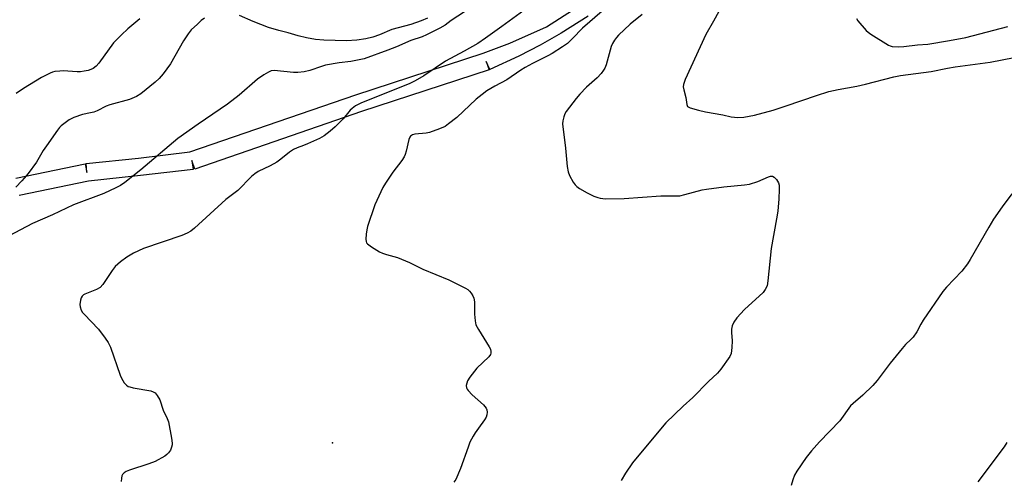
# Model space of a CAD drawing. Units: inches. Extents: x 1291763 to 1297763, y 521450 to 525450.
# Drawn here: x 1292103 to 1292436, y 524699 to 524855 of the extents above; entities that cross this region are included whole.
import ezdxf

# ---------------------------------------------------------------- set-up
doc = ezdxf.new("R2010")
doc.units = ezdxf.units.IN
doc.header["$MEASUREMENT"] = 0
for name, color, linetype in [('ELEV-Spot Elevation', 7, 'Continuous'), ('TRANS-Non Street Sidewalk', 7, 'Continuous'), ('Undefined', 1, 'Continuous')]:
    doc.layers.add(name, color=color, linetype=linetype)

msp = doc.modelspace()

# ---------------------------------------------------------------- linework, layer by layer
at = {"layer": 'ELEV-Spot Elevation'}
msp.add_point((1292208.59, 524712.13, 479.05), dxfattribs=at)
at = {"layer": 'TRANS-Non Street Sidewalk'}
for points in [[(1292101.45, 524801.73), (1292124.9, 524806.65), (1292125.54, 524803.72), (1292125.25, 524806.71), (1292143.02, 524808.57), (1292160.38, 524810.62), (1292216.56, 524830.01), (1292259.6, 524844.03), (1292268.69, 524847.46), (1292281.01, 524852.96), (1292297.07, 524863.35)], [(1292295.19, 524856.56), (1292286, 524850.82), (1292278.92, 524846.8), (1292271.7, 524843.05), (1292261.89, 524838.48), (1292260.68, 524841.22), (1292261.6, 524838.37), (1292218.44, 524824.31), (1292162.04, 524804.84), (1292161.06, 524807.68), (1292161.43, 524804.7), (1292143.69, 524802.61), (1292126.01, 524800.75), (1292102.61, 524795.85)]]:
    msp.add_lwpolyline(points, dxfattribs=at)
at = {"layer": 'Undefined'}
for points, elevation in [([(1292253.29, 524858.02), (1292248.83, 524855.08), (1292246.74, 524853.49), (1292244.96, 524852.51), (1292240.4, 524850.22), (1292238.99, 524849.63), (1292235.13, 524848.36), (1292230.25, 524846.25), (1292227.34, 524845.08), (1292219.35, 524842.17), (1292217.66, 524841.77), (1292214.82, 524841.24), (1292210.91, 524840.75), (1292206.31, 524839.97), (1292204.95, 524839.58), (1292200.92, 524838.22), (1292199, 524837.75), (1292196.85, 524837.55), (1292195.44, 524837.55), (1292188.86, 524838.17), (1292187.88, 524838.03), (1292186.92, 524837.67), (1292185.42, 524836.75), (1292183.27, 524835.23), (1292177.01, 524829.85), (1292173.08, 524826.78), (1292163.16, 524820.06), (1292156.27, 524815.13), (1292143.76, 524804.53), (1292138.36, 524800.32), (1292136.9, 524799.29), (1292135.32, 524798.45), (1292131.27, 524796.53), (1292120.96, 524792.67), (1292113.83, 524789.36), (1292107.06, 524786.37), (1292097, 524781.08)], 482), ([(1292274.67, 524859.46), (1292265.99, 524853.07), (1292260.36, 524849.09), (1292257.77, 524847.38), (1292253.2, 524844.7), (1292246.9, 524841.32), (1292239.53, 524836.42), (1292236.59, 524834.69), (1292234.76, 524833.78), (1292230.09, 524831.82), (1292225.81, 524830.18), (1292218.21, 524827.1), (1292216.42, 524826.18), (1292215.29, 524825.37), (1292214.65, 524824.81), (1292212.19, 524821.87), (1292209.57, 524819.09), (1292207.87, 524817.65), (1292205.78, 524816.07), (1292204.23, 524815.22), (1292200.2, 524813.33), (1292198.84, 524812.77), (1292196.68, 524812.02), (1292195.43, 524811.44), (1292194.04, 524810.55), (1292191.15, 524808.13), (1292189.75, 524807.19), (1292187.57, 524805.92), (1292183.51, 524803.99), (1292182.3, 524803.26), (1292181.24, 524802.32), (1292176.54, 524797.58), (1292172.51, 524794.54), (1292161.95, 524784.84), (1292160.63, 524783.77), (1292159.42, 524783.1), (1292157.62, 524782.33), (1292144.66, 524777.91), (1292141.33, 524776.3), (1292139.01, 524775.04), (1292136.85, 524773.45), (1292135.06, 524771.89), (1292134.01, 524770.48), (1292130.94, 524765.79), (1292130, 524764.71), (1292128.78, 524764.02), (1292124.78, 524762.45), (1292124.33, 524762.2), (1292123.89, 524761.75), (1292123.62, 524761.26), (1292123.34, 524760.45), (1292123.1, 524759.03), (1292123.2, 524758.17), (1292123.6, 524757.07), (1292124.05, 524756.32), (1292124.6, 524755.65), (1292129.42, 524750.61), (1292131.74, 524747.59), (1292132.73, 524746.15), (1292133.44, 524744.55), (1292136.72, 524735.07), (1292137.22, 524733.99), (1292138.12, 524732.46), (1292138.86, 524731.65), (1292139.52, 524731.27), (1292140.02, 524731.07), (1292141.14, 524730.8), (1292147.17, 524729.7), (1292147.97, 524729.46), (1292148.65, 524729.06), (1292149.33, 524728.22), (1292150.15, 524726.75), (1292151.28, 524723.26), (1292152.68, 524720.39), (1292153.1, 524719.31), (1292154.18, 524713.77), (1292154.42, 524712.02), (1292154.4, 524711.45), (1292154.19, 524710.67), (1292153.75, 524709.68), (1292153.17, 524708.76), (1292152.59, 524708.18), (1292151.9, 524707.69), (1292148.66, 524705.83), (1292146.43, 524705.02), (1292139.9, 524702.91), (1292138.82, 524702.44), (1292138.16, 524701.97), (1292137.61, 524701.39), (1292137.36, 524700.93), (1292137.17, 524700.14), (1292137.13, 524699.05)], 480), ([(1292299.89, 524858.28), (1292293.29, 524852.54), (1292289.9, 524849), (1292288.15, 524847.39), (1292286.51, 524846.16), (1292282.99, 524844), (1292281.47, 524843.15), (1292276.33, 524840.55), (1292273.83, 524839.17), (1292272.37, 524838.27), (1292267.62, 524835.03), (1292263.55, 524832.91), (1292260.85, 524831.27), (1292259.23, 524830.1), (1292257.23, 524828.5), (1292250.69, 524822.27), (1292247.94, 524820.09), (1292246.74, 524819.26), (1292244.85, 524818.43), (1292241.5, 524817.22), (1292240.35, 524817.02), (1292236.54, 524816.69), (1292235.65, 524816.4), (1292235.08, 524815.98), (1292234.78, 524815.62), (1292234.45, 524814.86), (1292233.61, 524810.84), (1292233.26, 524809.73), (1292232.92, 524808.93), (1292232.14, 524807.7), (1292229.1, 524803.74), (1292226.61, 524800.1), (1292225.69, 524798.6), (1292222.97, 524792.69), (1292220.5, 524785.33), (1292220.25, 524784.26), (1292220.08, 524782.84), (1292219.96, 524781.15), (1292220, 524780.35), (1292220.14, 524779.88), (1292220.44, 524779.48), (1292221.78, 524778.49), (1292224.5, 524776.83), (1292225.52, 524776.3), (1292226.9, 524775.85), (1292230.58, 524774.87), (1292231.96, 524774.38), (1292234.67, 524773.19), (1292239.15, 524770.99), (1292248.05, 524767.29), (1292253.64, 524764.48), (1292254.39, 524764.03), (1292255.04, 524763.48), (1292255.54, 524762.83), (1292256.11, 524761.87), (1292256.45, 524761.12), (1292256.59, 524760.58), (1292256.66, 524759.73), (1292256.7, 524755.68), (1292256.91, 524753.43), (1292257.19, 524752.06), (1292257.99, 524750.49), (1292261.67, 524744.64), (1292262.06, 524743.86), (1292262.26, 524743.06), (1292262.22, 524742.52), (1292262.06, 524742), (1292261.59, 524741.31), (1292257.53, 524737.37), (1292255.06, 524734.35), (1292254.31, 524733.1), (1292254.06, 524732.31), (1292253.92, 524731.51), (1292253.97, 524730.75), (1292254.19, 524730.29), (1292254.51, 524729.86), (1292255.93, 524728.43), (1292259.7, 524724.96), (1292260.64, 524723.87), (1292260.84, 524723.37), (1292260.93, 524722.54), (1292260.88, 524721.68), (1292260.68, 524720.85), (1292260.13, 524719.88), (1292258.04, 524717.12), (1292256.95, 524715.55), (1292256.22, 524714.35), (1292255.16, 524712.33), (1292254.5, 524710.71), (1292251.99, 524703.48), (1292250.39, 524699.72), (1292249.73, 524698.78)], 478), ([(1292340.62, 524860.37), (1292337.62, 524854.89), (1292334.94, 524850.42), (1292328.02, 524835.12), (1292327.42, 524833.5), (1292327.36, 524832.69), (1292327.49, 524831.62), (1292328.2, 524829.01), (1292328.55, 524826.64), (1292328.82, 524826.04), (1292329.19, 524825.74), (1292329.68, 524825.52), (1292332.5, 524824.77), (1292334.82, 524824.25), (1292340.69, 524823.18), (1292343.52, 524822.48), (1292345.83, 524822.23), (1292347.9, 524822.42), (1292351.4, 524823.05), (1292357.74, 524824.81), (1292362.2, 524826.26), (1292372.47, 524829.78), (1292376.65, 524831.06), (1292379.74, 524831.79), (1292386.11, 524832.91), (1292389, 524833.52), (1292398.58, 524836.05), (1292400.92, 524836.47), (1292411.2, 524837.89), (1292416.74, 524839.03), (1292419.39, 524839.47), (1292431.16, 524840.96), (1292439.36, 524842.6)], 474), ([(1292165.33, 524855.89), (1292164.18, 524855.08), (1292162.91, 524853.92), (1292160.85, 524851.91), (1292159.76, 524850.61), (1292158.18, 524848.24), (1292153.79, 524840.4), (1292151.35, 524837.06), (1292149.96, 524835.54), (1292148.6, 524834.2), (1292143.71, 524830.34), (1292142.24, 524829.39), (1292139.88, 524828.34), (1292133.3, 524826.59), (1292132.07, 524826.11), (1292128.96, 524824.57), (1292127.9, 524824.13), (1292126.75, 524823.83), (1292124.01, 524823.3), (1292121.05, 524822.31), (1292119.55, 524821.52), (1292116.82, 524819.48), (1292116.22, 524818.89), (1292115.54, 524818.02), (1292111.78, 524812.67), (1292110.75, 524811.07), (1292108.47, 524807.19), (1292105.61, 524803.35), (1292104.33, 524801.7), (1292103.53, 524800.81), (1292101.43, 524798.69)], 484), ([(1292143.42, 524855.68), (1292139.39, 524852.29), (1292137.25, 524850.27), (1292134.56, 524847.52), (1292129.59, 524840.73), (1292128.65, 524839.71), (1292127.6, 524838.84), (1292126.84, 524838.48), (1292125.99, 524838.23), (1292124.54, 524837.92), (1292123.36, 524837.76), (1292122.19, 524837.77), (1292117.51, 524838.07), (1292116.38, 524838.02), (1292114.71, 524837.81), (1292113.9, 524837.62), (1292113.08, 524837.31), (1292110.16, 524835.82), (1292104.04, 524832.08), (1292101.58, 524830.41)], 486), ([(1292240.76, 524855.96), (1292238.66, 524855.02), (1292235.19, 524853.75), (1292228.71, 524852.04), (1292224.51, 524850.22), (1292222.26, 524849.46), (1292219.94, 524848.89), (1292216.9, 524848.42), (1292213.36, 524848.27), (1292205.7, 524848.45), (1292202.87, 524848.67), (1292199.78, 524849.2), (1292197.02, 524849.92), (1292193.6, 524850.99), (1292190.47, 524851.68), (1292187.02, 524852.7), (1292181.8, 524854.75), (1292177.18, 524856.82)], 484), ([(1292313.47, 524857.18), (1292309.39, 524853.86), (1292305.47, 524850.21), (1292304.76, 524849.42), (1292304.09, 524848.5), (1292303.38, 524847.34), (1292302.9, 524846.37), (1292301.2, 524840.07), (1292300.82, 524839.01), (1292300.4, 524838.28), (1292299.53, 524837.18), (1292298.19, 524835.71), (1292294.61, 524832.54), (1292292.37, 524830.22), (1292291.05, 524828.66), (1292287.72, 524824.27), (1292287.29, 524823.54), (1292286.91, 524822.52), (1292286.59, 524821.19), (1292286.5, 524820.1), (1292287.54, 524811.86), (1292288.04, 524805.64), (1292288.36, 524803.94), (1292288.89, 524802.63), (1292290.1, 524800.38), (1292290.72, 524799.45), (1292291.32, 524798.88), (1292292.27, 524798.26), (1292294.77, 524796.83), (1292297.08, 524795.69), (1292298.41, 524795.17), (1292299.25, 524794.94), (1292300.97, 524794.76), (1292307.33, 524794.85), (1292319.8, 524795.78), (1292324.54, 524795.73), (1292326.19, 524795.82), (1292327.89, 524796.19), (1292333.77, 524797.77), (1292335.16, 524798.06), (1292341.05, 524798.8), (1292348.06, 524799.44), (1292349.8, 524799.69), (1292352.56, 524800.65), (1292356.17, 524802.22), (1292356.89, 524802.4), (1292357.54, 524802.37), (1292358.16, 524802.06), (1292358.86, 524801.29), (1292359.56, 524800.14), (1292359.77, 524799.34), (1292359.82, 524797.92), (1292359.71, 524794.74), (1292359.31, 524790.59), (1292358.95, 524787.98), (1292357.13, 524777.92), (1292356.01, 524767.04), (1292355.7, 524765.31), (1292355.1, 524764.03), (1292354.43, 524763.09), (1292348.07, 524757.31), (1292345.51, 524754.44), (1292344.51, 524753.01), (1292343.94, 524751.73), (1292343.69, 524750.65), (1292343.69, 524749.52), (1292343.89, 524746.66), (1292343.81, 524744.37), (1292343.56, 524742.41), (1292343.1, 524741.38), (1292340.06, 524737.06), (1292338.96, 524735.69), (1292335.83, 524732.86), (1292330.61, 524727.44), (1292327.27, 524724.51), (1292321.42, 524718.94), (1292317.91, 524714.79), (1292310.2, 524705.33), (1292307.85, 524701.92), (1292306.38, 524699.43)], 476), ([(1292386.01, 524855.75), (1292386.48, 524855.01), (1292389.26, 524851.76), (1292389.88, 524851.17), (1292390.82, 524850.48), (1292396.8, 524846.79), (1292397.32, 524846.56), (1292398.1, 524846.37), (1292400.27, 524846.2), (1292401.97, 524846.32), (1292406.59, 524846.86), (1292410.1, 524847.06), (1292417.5, 524848.3), (1292423.02, 524849.42), (1292437.23, 524853.07)], 472), ([(1292438.6, 524796.45), (1292435.28, 524792.08), (1292432.33, 524787.83), (1292430.74, 524785.21), (1292424.43, 524774.25), (1292423.49, 524772.78), (1292421.58, 524770.27), (1292416.49, 524764.89), (1292415.2, 524763.35), (1292408.55, 524753.73), (1292407.7, 524752.34), (1292406.34, 524749.67), (1292405.16, 524747.95), (1292404.37, 524747.08), (1292402.54, 524745.39), (1292401.4, 524744.1), (1292397.35, 524739.08), (1292392.92, 524733.26), (1292391.54, 524731.57), (1292388.15, 524728.3), (1292384.8, 524725.48), (1292383.96, 524724.68), (1292380.3, 524719.59), (1292373.43, 524712.46), (1292370.73, 524709.42), (1292368.91, 524707.14), (1292365.79, 524702.51), (1292365.04, 524701.25), (1292364.4, 524699.62), (1292363.81, 524697.67)], 474), ([(1292436.91, 524712.29), (1292435.97, 524710.81), (1292426.99, 524699)], 472)]:
    msp.add_lwpolyline(points, dxfattribs=dict(at, elevation=elevation))

doc.saveas('drawing.dxf')
